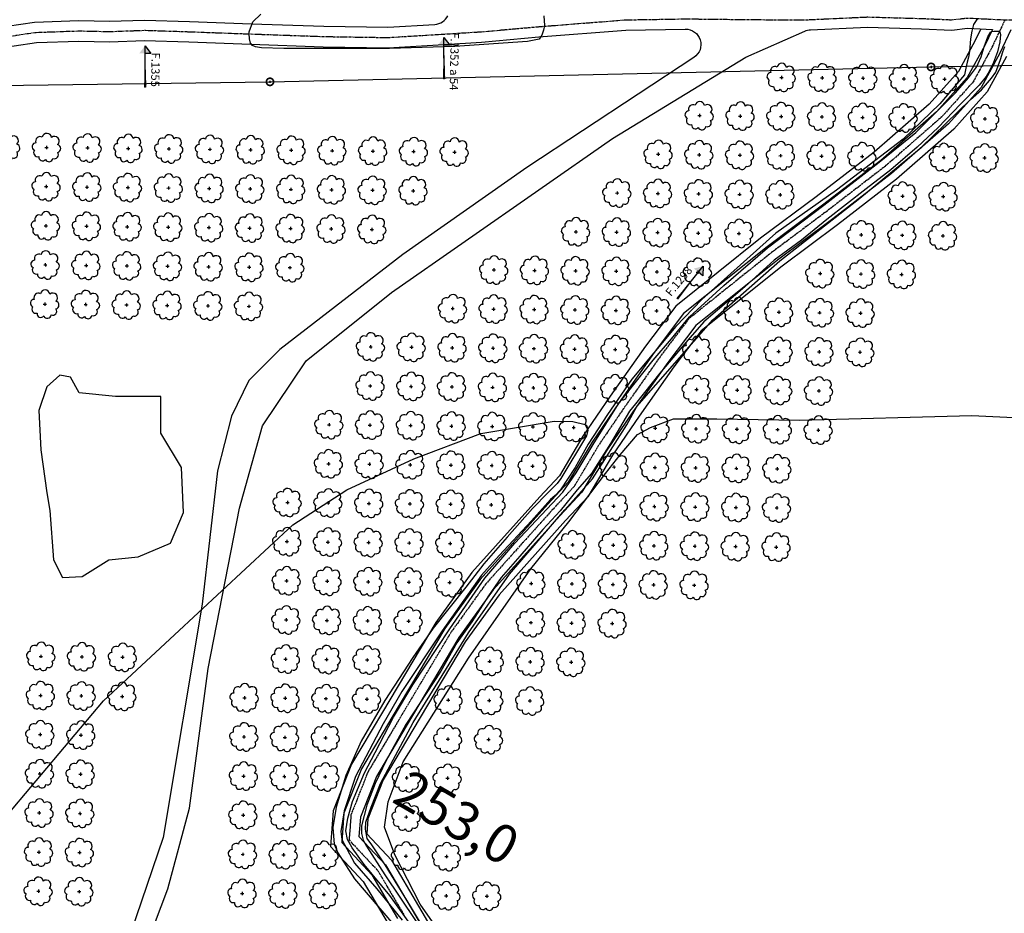
# Model space of a CAD drawing. Extents: x 4544885 to 4556855, y 7523263 to 7528297.
# Drawn here: x 4548027 to 4548411, y 7525769 to 7526117 of the extents above; entities that cross this region are included whole.
import ezdxf
from ezdxf.enums import TextEntityAlignment as Align

# ---------------------------------------------------------------- set-up
doc = ezdxf.new("R2010")
doc.units = 0
doc.linetypes.add('CENTER', pattern=[50.8, 31.75, -6.35, 6.35, -6.35])
for name, color, linetype in [('05_terraplen existente', 3, 'Continuous'), ('Arboles', 86, 'Continuous'), ('Caminos', 1, 'Continuous'), ('Curva 251m', 140, 'Continuous'), ('Curva 252m', 210, 'Continuous'), ('Curva 253m', 171, 'Continuous'), ('linea electrica', 1, 'LE_LINE')]:
    doc.layers.add(name, color=color, linetype=linetype)
doc.layers.add('Recorrido 29-12-2011', color=40, linetype='Continuous', plot=False)
doc.styles.add('Arial', font='ARIALBD.TTF')
doc.styles.get("Standard").update_dxf_attribs({"font": 'romans.shx'})
doc.linetypes.add('LE_LINE', pattern='A,0.5,-0.2,["LE",Standard,S=0.1,R=0,X=-0.1,Y=-0.05],-0.25', length=0.95)

# ---------------------------------------------------------------- blocks, each defined once
blk = doc.blocks.new('arbol-50')
for p, q in [((-0.64, -0.01), (0.64, 0.01)), ((-0.01, 0.64), (0.01, -0.64))]:
    blk.add_line(p, q)
at = {"linetype": 'Continuous'}
blk.add_lwpolyline([(-1.73, 4, 0.708873), (-4.18, 1.79, 0.806065), (-4.78, -1.09, 0.702562), (-3.01, -3.56, 0.766456), (-0.41, -4.63, 0.757613), (2.49, -4.21, 0.752523), (4.34, -1.85, 0.778938), (4.27, 1.16, 0.983288), (1.87, 3.93, 0.866104)], format="xyb", close=True, dxfattribs=at)
blk = doc.blocks.new('columna')
at = {"linetype": 'Continuous'}
for p, q in [((-0.88, -0.01), (0.88, 0.01)), ((-0.01, 0.88), (0.01, -0.88))]:
    blk.add_line(p, q, dxfattribs=at)
at = {"linetype": 'Continuous', "const_width": 1.3}
for points in [[(2.81, 0.03, 1), (-2.81, -0.03)], [(-2.81, -0.03, 1), (2.81, 0.03)]]:
    blk.add_lwpolyline(points, format="xyb", dxfattribs=at)
blk = doc.blocks.new('Felcha 29')
at = {"layer": 'Recorrido 29-12-2011'}
h = blk.add_hatch(color=256, dxfattribs=at)
h.dxf.hatch_style = 1
edge = h.paths.add_edge_path()
edge.add_line((-2.05, -0.18), (0, 0))
edge.add_line((0, 0), (-0.38, -2.02))
edge.add_line((-0.38, -2.02), (-1.22, -1.1))
edge.add_line((-1.22, -1.1), (-2.05, -0.18))
edge = h.paths.add_edge_path()
edge.add_line((-6.6, -5.96), (0, 0))
edge.add_line((-6.6, -5.96), (0, 0))
blk.add_lwpolyline([(-6.6, -5.96, 0.5, 0, 0), (0, 0, 0, 0, 0), (-0.38, -2.02, 0, 0, 0), (-1.22, -1.1, 0, 0, 0)], format="xyseb", dxfattribs=at)
blk.add_lwpolyline([(-6.6, -5.96), (0, 0), (-2.05, -0.18), (-1.22, -1.1)], dxfattribs=at)

msp = doc.modelspace()

# ---------------------------------------------------------------- linework, layer by layer
at = {"layer": '05_terraplen existente', "color": 1, "linetype": 'CENTER', "ltscale": 0.02}
msp.add_lwpolyline([(4548410.97, 7526117.31), (4548405.58, 7526106.03), (4548398.56, 7526093.12), (4548386.28, 7526079.46), (4548364.36, 7526060.29), (4548341.55, 7526042.73), (4548319.95, 7526026.57), (4548287.68, 7526000.76), (4548276.43, 7525985.92), (4548262.77, 7525966.52), (4548252.32, 7525951.15), (4548242.91, 7525935.3), (4548234.71, 7525926.5), (4548208.48, 7525897.31), (4548194.91, 7525878.43), (4548174.29, 7525843.79), (4548162.5, 7525823.91), (4548155.94, 7525807.27), (4548155.2, 7525797.48), (4548166.37, 7525785.53), (4548176.53, 7525768.29)], dxfattribs=at)
at = {"layer": '05_terraplen existente', "color": 2}
for points in [[(4548401.49, 7526113.75), (4548399.32, 7526109.22), (4548392.79, 7526097.2), (4548381.34, 7526084.47), (4548359.91, 7526065.72), (4548337.31, 7526048.32), (4548315.66, 7526032.12), (4548282.61, 7526005.69), (4548270.76, 7525990.06), (4548257, 7525970.51), (4548246.4, 7525954.92), (4548237.26, 7525939.53), (4548229.53, 7525931.23), (4548203.01, 7525901.72), (4548189.04, 7525882.27), (4548168.26, 7525847.37), (4548156.18, 7525827), (4548149.03, 7525808.86), (4548147.97, 7525794.94), (4548160.72, 7525781.3), (4548170.48, 7525764.74)], [(4548411.53, 7526102.99), (4548404.05, 7526089.24), (4548390.97, 7526074.7), (4548368.6, 7526055.13), (4548345.59, 7526037.41), (4548324.04, 7526021.29), (4548292.5, 7525996.06), (4548281.82, 7525981.98), (4548268.27, 7525962.72), (4548257.96, 7525947.57), (4548248.29, 7525931.27), (4548239.64, 7525921.99), (4548213.7, 7525893.12), (4548200.5, 7525874.76), (4548180.04, 7525840.38), (4548168.52, 7525820.96), (4548162.53, 7525805.75), (4548162.08, 7525799.9), (4548171.75, 7525789.55), (4548182.29, 7525771.68), (4548196.65, 7525747.12)]]:
    msp.add_lwpolyline(points, dxfattribs=at)
at = {"layer": '05_terraplen existente'}
for points in [[(4548406.06, 7526113.54), (4548403.08, 7526107.31), (4548396.25, 7526094.75), (4548384.3, 7526081.46), (4548362.58, 7526062.46), (4548339.85, 7526044.96), (4548318.23, 7526028.79), (4548285.65, 7526002.73), (4548274.16, 7525987.57), (4548260.47, 7525968.12), (4548249.96, 7525952.66), (4548240.65, 7525936.99), (4548232.64, 7525928.39), (4548206.3, 7525899.07), (4548192.56, 7525879.96), (4548171.88, 7525845.22), (4548159.98, 7525825.15), (4548153.18, 7525807.9), (4548152.31, 7525796.46), (4548164.11, 7525783.84), (4548174.11, 7525766.87)], [(4548413.22, 7526113.35), (4548408.9, 7526104.33), (4548401.63, 7526090.95), (4548388.9, 7526076.8), (4548366.74, 7526057.4), (4548343.81, 7526039.75), (4548322.24, 7526023.62), (4548290.37, 7525998.13), (4548279.45, 7525983.71), (4548265.85, 7525964.39), (4548255.48, 7525949.15), (4548245.92, 7525933.05), (4548237.46, 7525923.97), (4548211.4, 7525894.97), (4548198.04, 7525876.38), (4548177.51, 7525841.88), (4548165.87, 7525822.26), (4548159.63, 7525806.42), (4548159.05, 7525798.83), (4548169.38, 7525787.78), (4548179.75, 7525770.19), (4548194.32, 7525745.28)]]:
    msp.add_lwpolyline(points, dxfattribs=at)
at = {"layer": 'Caminos', "linetype": 'CENTER', "ltscale": 0.03, "flags": 128}
msp.add_lwpolyline([(4545451.75, 7526163.77), (4545583.84, 7526120.92), (4545670.74, 7526101.45), (4545726.39, 7526091.28), (4545781.35, 7526085.01), (4545849.03, 7526082.2), (4545975.19, 7526083.08), (4546086.25, 7526083.78), (4546139.33, 7526084.62), (4546224.48, 7526085.47), (4546283.54, 7526086.79), (4546397.21, 7526089.96), (4546426.13, 7526090.69), (4546493.22, 7526091.96), (4546531.89, 7526091.59), (4546614.78, 7526090.81), (4546717.96, 7526092.74), (4546735.82, 7526093.13), (4546793.91, 7526093.57), (4546808.21, 7526093.15), (4546840.5, 7526092.72), (4546883.53, 7526093.26), (4546909.52, 7526093.55), (4546943.58, 7526090.9), (4547016.72, 7526088.54), (4547040.59, 7526087.81), (4547063.17, 7526088.99), (4547086.28, 7526093.61), (4547221.12, 7526095.67), (4547253.57, 7526094.83), (4547308.01, 7526094.54), (4547335.72, 7526093.81), (4547364.64, 7526094.5), (4547421.61, 7526092.44), (4547444.68, 7526091.38), (4547456.6, 7526091.76), (4547464.97, 7526091.82), (4547487.88, 7526093), (4547515.71, 7526094.69), (4547528.75, 7526095.23), (4547568.65, 7526098.13), (4547580.92, 7526099.25), (4547630.52, 7526101.25), (4547679.3, 7526102.93), (4547751.92, 7526102.94), (4547819.04, 7526102.46), (4547854.79, 7526101.06), (4547858.16, 7526100.98), (4547879.76, 7526103.88), (4547900.25, 7526105.15), (4547919.88, 7526104.08), (4547942.49, 7526103.55), (4547955.77, 7526104.19), (4547965.83, 7526104.43), (4547989.22, 7526105.48), (4548006.39, 7526108.48), (4548032.91, 7526112.4), (4548049.86, 7526112.99), (4548061.79, 7526112.73), (4548075.4, 7526113.23), (4548092.87, 7526112.66), (4548117.05, 7526111.79), (4548145.25, 7526110.79), (4548170.38, 7526110.4), (4548191.96, 7526111.73), (4548206.53, 7526112.64), (4548228.84, 7526114.61), (4548262.94, 7526117.29), (4548286.63, 7526117.68), (4548310.22, 7526117.41), (4548332.13, 7526117.25), (4548357.34, 7526118.42), (4548378.48, 7526117.83), (4548390.06, 7526117.33), (4548396.21, 7526118.01), (4548410.97, 7526117.31), (4548505.18, 7526119.17), (4548526.22, 7526119.39), (4548554.59, 7526119.72), (4548584.66, 7526121.66), (4548625.84, 7526121.73), (4548654.09, 7526122.19), (4548675.73, 7526121.84), (4548688.6, 7526122.54), (4548741.95, 7526124.26), (4548827.84, 7526126.85), (4548862.46, 7526127.68), (4548890.56, 7526126.61), (4548931.4, 7526128.22), (4548958.58, 7526128.39), (4548969.58, 7526126.68), (4548990.36, 7526125.74), (4549055.6, 7526124.38)], dxfattribs=at)
at = {"layer": 'Caminos', "ltscale": 0.03, "flags": 128}
msp.add_lwpolyline([(4548005.75, 7526112.43), (4548032.54, 7526116.39), (4548049.83, 7526116.99), (4548061.76, 7526116.73), (4548075.39, 7526117.23), (4548093.01, 7526116.65), (4548117.19, 7526115.79), (4548145.36, 7526114.79), (4548170.29, 7526114.4), (4548188.65, 7526115.54, 0.269942), (4548193.67, 7526118.89)], format="xyb", dxfattribs=at)
at = {"layer": 'Caminos'}
for points in [[(4548007.02, 7526104.53), (4548033.27, 7526108.41), (4548049.88, 7526108.99), (4548061.82, 7526108.73), (4548075.41, 7526109.23), (4548092.73, 7526108.66), (4548116.9, 7526107.79), (4548145.15, 7526106.79), (4548170.48, 7526106.4), (4548192.2, 7526107.74), (4548206.83, 7526108.65), (4548229.17, 7526110.63), (4548263.13, 7526113.29), (4548286.28, 7526113.68, -0.750208), (4548289.68, 7526102.67), (4548224.53, 7526059.65), (4548176.13, 7526025.78), (4548128.16, 7525988.74), (4548116.06, 7525976.64), (4548109.4, 7525962.73), (4548103.94, 7525941.39), (4548097.89, 7525889.38), (4548082.73, 7525798.39), (4548057.32, 7525724.01)], [(4548065.18, 7525727.03), (4548084.55, 7525778.43), (4548093.02, 7525809.88), (4548100.28, 7525864.3), (4548112.43, 7525926.91), (4548121.5, 7525958.96), (4548138.44, 7525984.36), (4548171.72, 7526010.97), (4548257.85, 7526071.01), (4548309.89, 7526102.77), (4548332.95, 7526112.89, -0.09212), (4548335.09, 7526113.39), (4548357.37, 7526114.41), (4548378.34, 7526113.83), (4548390.19, 7526113.32), (4548396.33, 7526114), (4548406.06, 7526113.54)]]:
    msp.add_lwpolyline(points, format="xyb", dxfattribs=at)
at = {"layer": 'Caminos', "color": 2}
msp.add_lwpolyline([(4548037.33, 7525974.18), (4548034.26, 7525964.98), (4548035.03, 7525949.66), (4548037.33, 7525932.81), (4548038.48, 7525925.91), (4548040.01, 7525906.76), (4548043.46, 7525899.86), (4548051.13, 7525900.25), (4548061.47, 7525906.76), (4548072.97, 7525907.91), (4548085.62, 7525913.27), (4548090.6, 7525925.15), (4548089.83, 7525942.77), (4548081.79, 7525956.17), (4548081.79, 7525970.35), (4548064.16, 7525970.35), (4548049.98, 7525971.88), (4548046.53, 7525978.01), (4548042.44, 7525978.74)], close=True, dxfattribs=at)
at = {"layer": 'Curva 251m', "color": 251, "elevation": 251}
for points in [[(4548116.23, 7526111.82), (4548116.28, 7526112.67), (4548117.61, 7526116.5), (4548120.79, 7526119.54)], [(4548231.13, 7526118.91), (4548231.39, 7526115.14), (4548230.98, 7526113.26), (4548230.35, 7526111.34), (4548229.33, 7526109.75), (4548224.8, 7526108.84), (4548196.39, 7526106.88), (4548170.95, 7526106.11), (4548149.34, 7526106.11), (4548129.7, 7526106.11), (4548121.1, 7526106.42), (4548118.7, 7526106.8), (4548117.6, 7526107.29), (4548116.76, 7526108.21), (4548116.33, 7526109.94), (4548116.23, 7526111.82)], [(4548197.31, 7525751.8), (4548182.96, 7525772.42), (4548173.09, 7525791.69), (4548169.05, 7525802.45), (4548170.39, 7525812.31), (4548176.23, 7525828), (4548201.8, 7525868.34), (4548226.09, 7525903.15), (4548240.89, 7525921.53), (4548255.23, 7525940.32), (4548260.87, 7525947.65), (4548267.64, 7525955.53), (4548272.71, 7525958.35), (4548281.74, 7525961.73), (4548298.65, 7525961.73), (4548330.79, 7525961.17), (4548397.99, 7525962.95), (4548458.32, 7525960.13)], [(4548020.07, 7525804.9), (4548059.49, 7525851.67), (4548133.22, 7525920.35), (4548154.26, 7525934.07), (4548180.44, 7525946.08), (4548206.62, 7525955.94), (4548235.11, 7525960.78), (4548242.41, 7525960.72), (4548247.3, 7525959.43), (4548248.35, 7525957.32), (4548247.73, 7525955.1), (4548237.7, 7525938.39), (4548236.34, 7525936.52), (4548234.23, 7525934.46), (4548232.78, 7525933.02), (4548226.7, 7525926.78), (4548216.85, 7525915.5), (4548207.72, 7525905.18), (4548200.72, 7525896), (4548187.92, 7525880.13), (4548180.05, 7525868.59), (4548169.14, 7525851.89), (4548159.96, 7525835.96), (4548153.97, 7525822.59), (4548150.1, 7525810.29), (4548148.87, 7525802.37), (4548149.44, 7525795.84), (4548150.82, 7525792.39), (4548157.31, 7525782.35), (4548188.48, 7525745.8)]]:
    msp.add_lwpolyline(points, dxfattribs=at)
at = {"layer": 'Curva 252m', "color": 251, "elevation": 252}
for points in [[(4548400.21, 7526117.82), (4548398.66, 7526115.45), (4548398.02, 7526112.85), (4548397.52, 7526109.91), (4548397.06, 7526104.9), (4548396.74, 7526102.79), (4548396.23, 7526100.76), (4548395.68, 7526098.42), (4548395.17, 7526095.8), (4548385.54, 7526084.58), (4548371.26, 7526070.74), (4548345.3, 7526050.86), (4548321.6, 7526034.17), (4548292.73, 7526008.3), (4548282.63, 7525997.67), (4548265.42, 7525977.16), (4548256.02, 7525963.41), (4548248.41, 7525951.86), (4548243.36, 7525942.66), (4548237.66, 7525934), (4548235.58, 7525931.85), (4548233.7, 7525930.24), (4548226.29, 7525921.89), (4548213.74, 7525908.4), (4548206.86, 7525900.74), (4548191.49, 7525878.98), (4548175.77, 7525855.37), (4548168.47, 7525842.73), (4548157.7, 7525822.24), (4548153.28, 7525808.78), (4548151.96, 7525800.75), (4548152.38, 7525797.67), (4548157.35, 7525788.41), (4548165.96, 7525778.38), (4548175.85, 7525766.21)], [(4548189.93, 7525753.72), (4548179.15, 7525771.62), (4548169.25, 7525787.78), (4548164.13, 7525795.63), (4548162.31, 7525798.01), (4548161.58, 7525801.66), (4548161.76, 7525804.4), (4548163.77, 7525810.24), (4548167.42, 7525819.55), (4548180.23, 7525843.33), (4548201.82, 7525878.31), (4548217.72, 7525901.13), (4548239.3, 7525926.23), (4548250.17, 7525938.35), (4548263.49, 7525959.34), (4548267.41, 7525966.56), (4548297.02, 7526000.37), (4548323.19, 7526023.33), (4548354.31, 7526047.71), (4548378.29, 7526067.55), (4548397.44, 7526086.21), (4548401.73, 7526090.05), (4548405.64, 7526094.49), (4548407.34, 7526096.94), (4548409.2, 7526101.77), (4548410.15, 7526104.88), (4548410.82, 7526106.92)]]:
    msp.add_lwpolyline(points, dxfattribs=at)
at = {"layer": 'Curva 253m', "color": 251, "elevation": 253}
msp.add_lwpolyline([(4548183.37, 7525758.47), (4548171.11, 7525775.88), (4548161.06, 7525787.93), (4548156.39, 7525794.34), (4548154.52, 7525797.6), (4548153.98, 7525801.02), (4548154.66, 7525806), (4548156.5, 7525812.53), (4548161.2, 7525823.62), (4548165.33, 7525831.57), (4548172.48, 7525845.42), (4548179.99, 7525858.01), (4548194.54, 7525879.77), (4548208.11, 7525899.55), (4548219.85, 7525913.26), (4548238.5, 7525933.12), (4548243.76, 7525940.68), (4548250.37, 7525951.75), (4548260.3, 7525967.55), (4548273.72, 7525984.53), (4548280.95, 7525992.94), (4548287.98, 7526001.49), (4548301.27, 7526013.75), (4548318.29, 7526028.34), (4548340.26, 7526045.03), (4548361.93, 7526061.74), (4548376.24, 7526073.37), (4548385.08, 7526082.21), (4548391.61, 7526088.8), (4548396.7, 7526094.72), (4548399.77, 7526098.85), (4548401.67, 7526102.87), (4548402.87, 7526106.77), (4548404.29, 7526110.63), (4548405.11, 7526112.2), (4548405.32, 7526112.56), (4548405.83, 7526112.81), (4548406.53, 7526112.92), (4548407.23, 7526112.94), (4548408.36, 7526112.93), (4548408.91, 7526112.65), (4548409.14, 7526111.59), (4548408.96, 7526108.68), (4548408.02, 7526104.77), (4548406.49, 7526100.62), (4548404.82, 7526097.16), (4548403.56, 7526095.16), (4548400.81, 7526091.79), (4548393.65, 7526084.47), (4548384.86, 7526075.27), (4548376.64, 7526067.62), (4548366.48, 7526058.83), (4548356.83, 7526051.4), (4548341.49, 7526039.38), (4548331.58, 7526031.37), (4548320.99, 7526023.58), (4548309.53, 7526013.17), (4548293.55, 7525999.56), (4548287.25, 7525992.36), (4548276.36, 7525979.47), (4548266.88, 7525967.54), (4548264.53, 7525964.75), (4548257.09, 7525952.1), (4548249.66, 7525940.42), (4548244.13, 7525934.02), (4548237.53, 7525925.76), (4548230.68, 7525918.56), (4548221.82, 7525908.11), (4548214.55, 7525899.79), (4548209.57, 7525892.63), (4548203.06, 7525882.58), (4548197.24, 7525874.37), (4548190.92, 7525863.28), (4548177.38, 7525842.54), (4548169.65, 7525828.42), (4548165.32, 7525819.54), (4548162.1, 7525811), (4548160.08, 7525803.01), (4548160.08, 7525799.96), (4548160.73, 7525797.35), (4548161.99, 7525795.06), (4548169.19, 7525783.91), (4548187.25, 7525756.92)], dxfattribs=at)
at = {"layer": 'linea electrica'}
msp.add_lwpolyline([(4547596.1, 7526088.99), (4547855.25, 7526089.42), (4548124.34, 7526093.12), (4548382.11, 7526098.96), (4548591.65, 7526102.97), (4548800.32, 7526106.33), (4549008.29, 7526109.18)], dxfattribs=at)

# ---------------------------------------------------------------- block references
at = {"layer": 'Arboles', "color": 4, "rotation": 359.3632111395618}
for p in [(4548323.79, 7526094.86, 277.88), (4548339.69, 7526094.68, 277.88), (4548355.58, 7526094.5, 277.88), (4548371.48, 7526094.33, 277.88), (4548387.38, 7526094.15, 277.88), (4548291.82, 7526079.95, 277.88), (4548307.72, 7526079.77, 277.88), (4548323.62, 7526079.59, 277.88), (4548339.52, 7526079.42, 277.88), (4548355.41, 7526079.24, 277.88), (4548371.31, 7526079.06, 277.88), (4548403.11, 7526078.71, 277.88), (4548021.37, 7526067.69, 277.88), (4548037.27, 7526067.51, 277.88), (4548053.16, 7526067.33, 277.88), (4548069.06, 7526067.16, 277.88), (4548084.96, 7526066.98, 277.88), (4548100.86, 7526066.8, 277.88), (4548116.76, 7526066.63, 277.88), (4548132.66, 7526066.45, 277.88), (4548148.56, 7526066.27, 277.88), (4548164.46, 7526066.1, 277.88), (4548180.36, 7526065.92, 277.88), (4548196.26, 7526065.74, 277.88), (4548275.75, 7526064.86, 277.88), (4548291.65, 7526064.68, 277.88), (4548307.55, 7526064.51, 277.88), (4548323.45, 7526064.33, 277.88), (4548339.35, 7526064.15, 277.88), (4548355.24, 7526063.98, 277.88), (4548387.04, 7526063.62, 277.88), (4548402.94, 7526063.45, 277.88), (4548037.1, 7526052.25, 277.88), (4548053, 7526052.07, 277.88), (4548068.89, 7526051.89, 277.88), (4548084.79, 7526051.72, 277.88), (4548100.69, 7526051.54, 277.88), (4548116.59, 7526051.36, 277.88), (4548132.49, 7526051.19, 277.88), (4548148.39, 7526051.01, 277.88), (4548164.29, 7526050.83, 277.88), (4548180.19, 7526050.66, 277.88), (4548259.68, 7526049.77, 277.88), (4548275.58, 7526049.6, 277.88), (4548291.48, 7526049.42, 277.88), (4548307.38, 7526049.24, 277.88), (4548323.28, 7526049.07, 277.88), (4548370.97, 7526048.54, 277.88), (4548386.87, 7526048.36, 277.88), (4548036.93, 7526036.98, 277.88), (4548052.83, 7526036.81, 277.88), (4548068.72, 7526036.63, 277.88), (4548084.62, 7526036.45, 277.88), (4548100.52, 7526036.28, 277.88), (4548116.42, 7526036.1, 277.88), (4548132.32, 7526035.92, 277.88), (4548148.22, 7526035.75, 277.88), (4548164.12, 7526035.57, 277.88), (4548243.61, 7526034.68, 277.88), (4548259.51, 7526034.51, 277.88), (4548275.41, 7526034.33, 277.88), (4548291.31, 7526034.15, 277.88), (4548307.21, 7526033.98, 277.88), (4548354.91, 7526033.45, 277.88), (4548370.8, 7526033.27, 277.88), (4548386.7, 7526033.09, 277.88), (4548036.76, 7526021.72, 277.88), (4548052.66, 7526021.54, 277.88), (4548068.55, 7526021.36, 277.88), (4548084.45, 7526021.19, 277.88), (4548100.35, 7526021.01, 277.88), (4548116.25, 7526020.83, 277.88), (4548132.15, 7526020.66, 277.88), (4548211.65, 7526019.77, 277.88), (4548227.54, 7526019.6, 277.88), (4548243.44, 7526019.42, 277.88), (4548259.34, 7526019.24, 277.88), (4548275.24, 7526019.07, 277.88), (4548291.14, 7526018.89, 277.88), (4548338.84, 7526018.36, 277.88), (4548354.74, 7526018.18, 277.88), (4548370.63, 7526018.01, 277.88), (4548036.59, 7526006.45, 277.88), (4548052.49, 7526006.28, 277.88), (4548068.39, 7526006.1, 277.88), (4548084.28, 7526005.92, 277.88), (4548100.18, 7526005.75, 277.88), (4548116.08, 7526005.57, 277.88), (4548195.58, 7526004.69, 277.88), (4548211.48, 7526004.51, 277.88), (4548227.37, 7526004.33, 277.88), (4548243.27, 7526004.16, 277.88), (4548259.17, 7526003.98, 277.88), (4548275.07, 7526003.8, 277.88), (4548306.87, 7526003.45, 277.88), (4548322.77, 7526003.27, 277.88), (4548338.67, 7526003.1, 277.88), (4548354.57, 7526002.92, 277.88), (4548163.61, 7525989.78, 277.88), (4548179.51, 7525989.6, 277.88), (4548195.41, 7525989.42, 277.88), (4548211.31, 7525989.25, 277.88), (4548227.21, 7525989.07, 277.88), (4548243.1, 7525988.89, 277.88), (4548259, 7525988.72, 277.88), (4548290.8, 7525988.36, 277.88), (4548306.7, 7525988.19, 277.88), (4548322.6, 7525988.01, 277.88), (4548338.5, 7525987.83, 277.88), (4548354.4, 7525987.66, 277.88), (4548163.44, 7525974.51, 277.88), (4548179.34, 7525974.34, 277.88), (4548195.24, 7525974.16, 277.88), (4548211.14, 7525973.98, 277.88), (4548227.04, 7525973.81, 277.88), (4548242.93, 7525973.63, 277.88), (4548258.83, 7525973.45, 277.88), (4548290.63, 7525973.1, 277.88), (4548306.53, 7525972.92, 277.88), (4548322.43, 7525972.75, 277.88), (4548338.33, 7525972.57, 277.88), (4548147.37, 7525959.42, 277.88), (4548163.27, 7525959.25, 277.88), (4548179.17, 7525959.07, 277.88), (4548195.07, 7525958.89, 277.88), (4548210.97, 7525958.72, 277.88), (4548226.87, 7525958.54, 277.88), (4548242.76, 7525958.36, 277.88), (4548274.56, 7525958.01, 277.88), (4548290.46, 7525957.83, 277.88), (4548306.36, 7525957.66, 277.88), (4548322.26, 7525957.48, 277.88), (4548338.16, 7525957.3, 277.88), (4548147.2, 7525944.16, 277.88), (4548163.1, 7525943.98, 277.88), (4548179, 7525943.81, 277.88), (4548194.9, 7525943.63, 277.88), (4548210.8, 7525943.45, 277.88), (4548226.7, 7525943.28, 277.88), (4548258.49, 7525942.92, 277.88), (4548274.39, 7525942.75, 277.88), (4548290.29, 7525942.57, 277.88), (4548306.19, 7525942.39, 277.88), (4548322.09, 7525942.22, 277.88), (4548131.13, 7525929.07, 277.88), (4548147.03, 7525928.9, 277.88), (4548162.93, 7525928.72, 277.88), (4548178.83, 7525928.54, 277.88), (4548194.73, 7525928.37, 277.88), (4548210.63, 7525928.19, 277.88), (4548258.32, 7525927.66, 277.88), (4548274.22, 7525927.48, 277.88), (4548290.12, 7525927.31, 277.88), (4548306.02, 7525927.13, 277.88), (4548321.92, 7525926.95, 277.88), (4548130.96, 7525913.81, 277.88), (4548146.86, 7525913.63, 277.88), (4548162.76, 7525913.46, 277.88), (4548178.66, 7525913.28, 277.88), (4548194.56, 7525913.1, 277.88), (4548242.26, 7525912.57, 277.88), (4548258.15, 7525912.4, 277.88), (4548274.05, 7525912.22, 277.88), (4548289.95, 7525912.04, 277.88), (4548305.85, 7525911.87, 277.88), (4548321.75, 7525911.69, 277.88), (4548130.79, 7525898.55, 277.88), (4548146.69, 7525898.37, 277.88), (4548162.59, 7525898.19, 277.88), (4548178.49, 7525898.02, 277.88), (4548194.39, 7525897.84, 277.88), (4548226.19, 7525897.49, 277.88), (4548242.09, 7525897.31, 277.88), (4548257.99, 7525897.13, 277.88), (4548273.88, 7525896.96, 277.88), (4548289.78, 7525896.78, 277.88), (4548130.62, 7525883.28, 277.88), (4548146.52, 7525883.1, 277.88), (4548162.42, 7525882.93, 277.88), (4548178.32, 7525882.75, 277.88), (4548226.02, 7525882.22, 277.88), (4548241.92, 7525882.04, 277.88), (4548257.82, 7525881.87, 277.88), (4548035.06, 7525869.08, 277.88), (4548050.96, 7525868.9, 277.88), (4548066.86, 7525868.72, 277.88), (4548130.45, 7525868.02, 277.88), (4548146.35, 7525867.84, 277.88), (4548162.25, 7525867.66, 277.88), (4548209.95, 7525867.13, 277.88), (4548225.85, 7525866.96, 277.88), (4548241.75, 7525866.78, 277.88), (4548034.89, 7525853.81, 277.88), (4548050.79, 7525853.64, 277.88), (4548066.69, 7525853.46, 277.88), (4548114.39, 7525852.93, 277.88), (4548130.28, 7525852.75, 277.88), (4548146.18, 7525852.58, 277.88), (4548162.08, 7525852.4, 277.88), (4548193.88, 7525852.05, 277.88), (4548209.78, 7525851.87, 277.88), (4548225.68, 7525851.69, 277.88), (4548034.72, 7525838.55, 277.88), (4548050.62, 7525838.37, 277.88), (4548114.22, 7525837.67, 277.88), (4548130.11, 7525837.49, 277.88), (4548146.01, 7525837.31, 277.88), (4548193.71, 7525836.78, 277.88), (4548209.61, 7525836.61, 277.88), (4548034.55, 7525823.29, 277.88), (4548050.45, 7525823.11, 277.88), (4548114.05, 7525822.4, 277.88), (4548129.95, 7525822.23, 277.88), (4548145.84, 7525822.05, 277.88), (4548177.64, 7525821.7, 277.88), (4548193.54, 7525821.52, 277.88), (4548034.38, 7525808.02, 277.88), (4548050.28, 7525807.84, 277.88), (4548113.88, 7525807.14, 277.88), (4548129.78, 7525806.96, 277.88), (4548177.47, 7525806.43, 277.88), (4548034.21, 7525792.76, 277.88), (4548050.11, 7525792.58, 277.88), (4548113.71, 7525791.87, 277.88), (4548129.61, 7525791.7, 277.88), (4548145.5, 7525791.52, 277.88), (4548177.3, 7525791.17, 277.88), (4548193.2, 7525790.99, 277.88), (4548034.04, 7525777.49, 277.88), (4548049.94, 7525777.32, 277.88), (4548113.54, 7525776.61, 277.88), (4548129.44, 7525776.43, 277.88), (4548145.34, 7525776.26, 277.88), (4548193.03, 7525775.73, 277.88), (4548208.93, 7525775.55, 277.88)]:
    msp.add_blockref('arbol-50', p, dxfattribs=at)
at = {"layer": 'linea electrica', "ltscale": 8, "xscale": 0.5, "yscale": 0.5}
for p in [(4548382.11, 7526098.94), (4548124.34, 7526093.12)]:
    msp.add_blockref('columna', p, dxfattribs=at)
at = {"layer": 'Recorrido 29-12-2011', "zscale": 1.828125000000001}
for p, xscale, yscale, rotation in [((4548192.18, 7526110.45), -1.828125, 1.828125, 312.2881870114693), ((4548075.65, 7526107.22), -1.828125, 1.828125, 312.2881870114693), ((4548293.28, 7526021.23), -1.828125000000001, 1.828125000000001, 273.6011789665491)]:
    msp.add_blockref('Felcha 29', p, dxfattribs=dict(at, xscale=xscale, yscale=yscale, rotation=rotation))

# ---------------------------------------------------------------- texts
at = {"color": 2}
msp.add_text('253,0', height=15, rotation=329.8226, dxfattribs=at).set_placement((4548171.35, 7525812.56))
at = {"layer": 'Recorrido 29-12-2011', "style": 'Arial'}
for s, height, rotation, p in [('F.1352 a 54', 3.2175, 268.9119, (4548196.23, 7526101.08)), ('F.1355', 3.217, 268.9119, (4548079.7, 7526097.84)), ('F.1298', 3.217, 50.2249, (4548283.75, 7526015.37))]:
    msp.add_text(s, height=height, rotation=rotation, dxfattribs=at).set_placement(p, align=Align.MIDDLE_CENTER)

doc.saveas('drawing.dxf')
